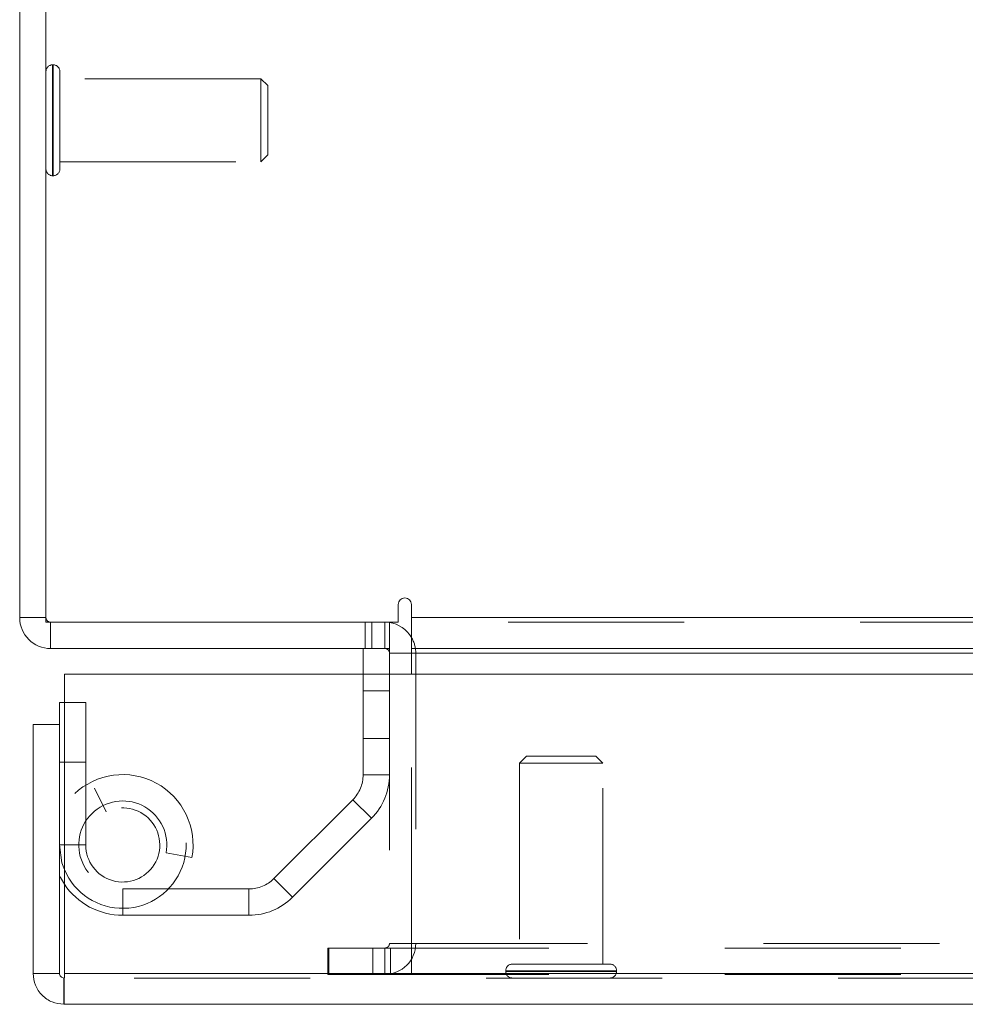
# Model space of a CAD drawing. Units: inches. Extents: x 0 to 23.4, y 0 to 16.5.
# Drawn here: x 3.7 to 4.3, y 12.6 to 13.2 of the extents above; entities that cross this region are included whole.
import ezdxf

# ---------------------------------------------------------------- set-up
doc = ezdxf.new("R2010")
doc.units = ezdxf.units.IN
doc.header["$MEASUREMENT"] = 0
doc.linetypes.add('HIDDEN', pattern=[0.07500000000000001, 0.05, -0.025])

msp = doc.modelspace()

# ---------------------------------------------------------------- linework, layer by layer
at = {"color": 7, "linetype": 'Continuous', "lineweight": 15}
for p, q in [((3.7462710246, 14.7873598795), (3.7462710246, 12.8172398795)), ((3.7313310246, 12.8198398795), (3.7313310246, 14.7847598795)), ((3.9464210246, 12.8273098795), (3.9464210246, 12.8172398795)), ((3.9538910246, 12.8198398795), (3.9538910246, 12.8273098795)), ((3.7462710246, 12.8198398795), (3.7313310246, 12.8198398795)), ((3.7462710246, 12.8172398795), (3.9464210246, 12.8172398795)), ((3.7488710246, 12.8172398795), (3.7488710246, 12.8022998795)), ((3.9413910246, 12.8022998795), (3.9413910246, 12.8172398795)), ((3.9538910246, 12.8198398795), (7.5087710246, 12.8198398795)), ((3.9538910246, 12.8022998795), (3.9538910246, 12.8198398795)), ((3.9413910246, 12.8022998795), (3.7488710246, 12.8022998795)), ((3.9264510246, 12.8022998795), (3.9264510246, 12.787771337)), ((7.5087710246, 12.8022998795), (3.9538910246, 12.8022998795)), ((3.9538910246, 12.8022998795), (3.9538910246, 12.7996998795)), ((3.9413910246, 12.7996998795), (3.9413910246, 12.787771337)), ((3.9538910246, 12.7996998795), (7.5087710246, 12.7996998795)), ((3.9538910246, 12.787771337), (3.9538910246, 12.7996998795)), ((3.7567109092, 12.617771337), (3.7567109092, 12.787771337)), ((3.7567109092, 12.787771337), (7.6961740549, 12.787771337)), ((3.7567109092, 12.771731337), (3.7538824821, 12.771731337)), ((3.7538824821, 12.759231337), (3.7538824821, 12.771731337)), ((3.7538824821, 12.759231337), (3.7389424821, 12.759231337)), ((3.7389424821, 12.617771337), (3.7389424821, 12.759231337)), ((3.7538824821, 12.617771337), (3.7538824821, 12.759231337)), ((3.7389424821, 12.617771337), (3.7538824821, 12.617771337)), ((7.6961740549, 12.617771337), (3.7567109092, 12.617771337)), ((3.7564824821, 12.615171337), (3.7564824821, 12.600231337)), ((7.6964024821, 12.600231337), (3.7564824821, 12.600231337))]:
    msp.add_line(p, q, dxfattribs=at)
at = {"color": 7, "linetype": 'HIDDEN', "lineweight": 0}
for p, q in [((3.7503655127, 13.1337959897), (3.7500505521, 13.1337959897)), ((3.7500505521, 13.0709163649), (3.7500505521, 13.1337293686)), ((3.7503655127, 13.0709163649), (3.7503655127, 13.1337293686)), ((3.7541450403, 13.1140817263), (3.7541450403, 13.1300164621)), ((3.8683182686, 13.125921974), (3.7541450403, 13.125921974)), ((3.8683182686, 13.1123412332), (3.8683182686, 13.125921974)), ((3.8722552765, 13.1219849661), (3.8683182686, 13.125921974)), ((3.8722552765, 13.1106676821), (3.8722552765, 13.1219849661)), ((3.7541450403, 13.0745833913), (3.7541450403, 13.1140817263)), ((3.8683182686, 13.0786778795), (3.8683182686, 13.1123412332)), ((3.8722552765, 13.0826148873), (3.8722552765, 13.1106676821)), ((3.8683182686, 13.0786778795), (3.8722552765, 13.0826148873)), ((3.7541450403, 13.0786778795), (3.8683182686, 13.0786778795)), ((3.7500505521, 13.0708038637), (3.7503655127, 13.0708038637)), ((3.7462710246, 12.8198398795), (3.7313310246, 12.8198398795)), ((3.7488710246, 12.8172398795), (3.7488710246, 12.8022998795)), ((3.9275860246, 12.8172398795), (3.9275860246, 12.8022998795)), ((3.9313210246, 12.8022998795), (3.9313210246, 12.8172398795)), ((3.9387910246, 12.8022998795), (3.9387910246, 12.8172398795)), ((3.9413910246, 12.8170461067), (3.9387910246, 12.8172398795)), ((7.5087710246, 12.8198398795), (3.9538910246, 12.8198398795)), ((7.5087710246, 12.8172398795), (3.9538910246, 12.8172398795)), ((3.9413910246, 12.8022998795), (3.9413910246, 12.7996998795)), ((3.9413910246, 12.7996998795), (3.9563310246, 12.7996998795)), ((3.9538910246, 12.7996998795), (7.5087710246, 12.7996998795)), ((3.9538910246, 12.7996998795), (3.9563310246, 12.7996998795)), ((3.9563310246, 12.7996998795), (3.9563310246, 12.6347798795)), ((3.9264510246, 12.787771337), (3.9264510246, 12.7305841507)), ((3.9413910246, 12.787771337), (3.9413910246, 12.6347798795)), ((3.9538910246, 12.6347798795), (3.9538910246, 12.787771337)), ((3.9413910246, 12.7782998795), (3.9264510246, 12.7782998795)), ((3.7688224821, 12.771731337), (3.7567109092, 12.771731337)), ((3.7688224821, 12.690731337), (3.7688224821, 12.771731337)), ((3.9264510246, 12.7510998795), (3.9413910246, 12.7510998795)), ((4.0192574899, 12.7411555889), (4.0153204821, 12.7372185811)), ((4.0586275687, 12.7411555889), (4.0192574899, 12.7411555889)), ((4.0625645765, 12.7372185811), (4.0586275687, 12.7411555889)), ((3.7688224821, 12.737731337), (3.7538824821, 12.737731337)), ((4.0610026457, 12.7372185811), (4.0153204821, 12.7372185811)), ((4.0153204821, 12.7372185811), (4.0153204821, 12.6230453527)), ((4.0625645765, 12.7372185811), (4.0610026457, 12.7372185811)), ((4.0625645765, 12.6230453527), (4.0625645765, 12.7372185811)), ((3.9264510246, 12.7305841507), (3.9413910246, 12.7305841507)), ((3.7738824821, 12.722980368), (3.7805224821, 12.7095970201)), ((3.9205931602, 12.7164420151), (3.8757403464, 12.6715892013)), ((3.9311573355, 12.7058778398), (3.9205931602, 12.7164420151)), ((3.9311573355, 12.7058778398), (3.8863045217, 12.661025026)), ((3.7688224821, 12.690731337), (3.7538824821, 12.690731337)), ((3.7567109092, 12.690731337), (3.7688224821, 12.690731337)), ((3.8144725114, 12.686222406), (3.8291675129, 12.6835278689)), ((3.8757403464, 12.6715892013), (3.8863045217, 12.661025026)), ((3.7898824821, 12.665731337), (3.7898824821, 12.650791337)), ((3.8615982108, 12.665731337), (3.7898824821, 12.665731337)), ((3.8615982108, 12.650791337), (3.8615982108, 12.665731337)), ((3.8615982108, 12.650791337), (3.7898824821, 12.650791337)), ((3.9413910246, 12.6347798795), (3.9563310246, 12.6347798795)), ((3.9538910246, 12.6347798795), (7.5087710246, 12.6347798795)), ((3.9538910246, 12.6347798795), (3.9538910246, 12.6321798795)), ((3.9063310246, 12.6172398795), (3.9063310246, 12.6321798795)), ((3.9069610246, 12.6321798795), (3.9063310246, 12.6321798795)), ((3.9069610246, 12.6172398795), (3.9069610246, 12.6321798795)), ((3.9069610246, 12.6321798795), (3.9319610246, 12.6321798795)), ((3.9319610246, 12.6172398795), (3.9319610246, 12.6321798795)), ((3.9319610246, 12.6321798795), (7.5307010246, 12.6321798795)), ((3.9387910246, 12.6321798795), (3.9387910246, 12.6172398795)), ((3.9420210246, 12.6321798795), (3.9420210246, 12.6172398795)), ((3.9538910246, 12.6321798795), (3.9538910246, 12.6172398795)), ((4.0648263992, 12.6230453527), (4.0112259939, 12.6230453527)), ((4.0666590647, 12.6230453527), (4.0648263992, 12.6230453527)), ((3.7567109092, 12.617771337), (7.6961740549, 12.617771337)), ((3.9069610246, 12.6172398795), (3.9063310246, 12.6172398795)), ((3.9319610246, 12.6172398795), (3.9069610246, 12.6172398795)), ((3.9319610246, 12.6172398795), (7.5307010246, 12.6172398795)), ((4.0074464663, 12.6192658252), (4.0074464663, 12.6189508645)), ((4.0703690016, 12.6192658252), (4.0075551843, 12.6192658252)), ((4.0703690016, 12.6189508645), (4.0075551843, 12.6189508645)), ((4.0704385923, 12.6189508645), (4.0704385923, 12.6192658252)), ((7.6964024821, 12.615171337), (3.7564824821, 12.615171337))]:
    msp.add_line(p, q, dxfattribs=at)
at = {"color": 8, "linetype": 'Continuous', "lineweight": 15}
for p, q in [((3.9413910246, 12.7996998795), (3.9538910246, 12.7996998795)), ((3.7538824821, 12.690731337), (3.7567109092, 12.690731337))]:
    msp.add_line(p, q, dxfattribs=at)
at = {"color": 7, "linetype": 'Continuous', "lineweight": 15, "flags": 128}
for points in [[(3.7567109092, 12.6767439586), (3.7553589083, 12.6805272762), (3.7538824821, 12.690731337)], [(3.7567109092, 12.6684861048), (3.7545169398, 12.67217111), (3.7538824821, 12.6734338343)]]:
    msp.add_lwpolyline(points, dxfattribs=at)
at = {"color": 7, "linetype": 'HIDDEN', "lineweight": 0}
for centre, radius, start, end in [((3.7500505521, 13.1300164621), 0.0037795275590544, 90, 180), ((3.7503655127, 13.1300164621), 0.0037795275590549, 0, 90), ((3.7500505521, 13.0745833913), 0.0037795275590544, 180, 270), ((3.7503655127, 13.0745833913), 0.0037795275590549, 270, 0), ((3.7488710246, 12.8198398795), 0.0026000000000028, 180, 270), ((3.9387910246, 12.7996998795), 0.0175400000000003, 0, 30.5834086776), ((3.7898824821, 12.690731337), 0.0399400000000002, 349.6094314067, 205.6636416696), ((3.9064510246, 12.7305841507), 0.0200000000000005, 315, 0), ((3.9064510246, 12.7305841507), 0.0349399999999997, 315, 0), ((3.7898824821, 12.690731337), 0.0360000000000049, 202.8635779052, 116.3877999613), ((3.7898824821, 12.690731337), 0.0249999999999992, 349.6094314067, 270), ((3.7898824821, 12.690731337), 0.0210600000000011, 180, 116.3877999613), ((3.8615982108, 12.685731337), 0.0200000000000014, 270, 315), ((3.7898824821, 12.690731337), 0.0399400000000014, 213.8462524668, 270), ((3.8615982108, 12.685731337), 0.0349400000000006, 270, 315), ((3.9387910246, 12.6347798795), 0.0025999999999997, 270, 1e-10), ((3.9387910246, 12.6347798795), 0.0175400000000003, 270, 0), ((4.0112259939, 12.6192658252), 0.0037795275590558, 90, 180), ((4.0666590647, 12.6192658252), 0.0037795275590558, 0, 90), ((4.0112259939, 12.6189508645), 0.0037795275590549, 180, 270), ((4.0666590647, 12.6189508645), 0.0037795275590549, 270, 0)]:
    msp.add_arc(centre, radius, start, end, dxfattribs=at)
at = {"color": 7, "linetype": 'Continuous', "lineweight": 15}
for centre, radius, start, end in [((3.9501560246, 12.8273098795), 0.0037349999999998, 0, 180), ((3.7488710246, 12.8198398795), 0.0175400000000021, 180, 270), ((3.9387910246, 12.7996998795), 0.0175399999999997, 30.5834086776, 81.4754823421), ((3.9387910246, 12.7996998795), 0.0025999999999997, 0, 90)]:
    msp.add_arc(centre, radius, start, end, dxfattribs=at)
for points in [[(3.738942482059818, 12.61777133696725), (3.739206135846509, 12.61547294721889), (3.739733443419888, 12.61087616772217), (3.743789554618055, 12.60507840952549), (3.749587312814734, 12.60102229832732), (3.754184092311457, 12.60049499075394), (3.756482482059819, 12.60023133696725)], [(3.753882482059819, 12.61777133696725), (3.753921564149066, 12.61743064065336), (3.75399972832756, 12.61674924802556), (3.754600976281678, 12.61588983118911), (3.755460393118129, 12.61528858323499), (3.756141785745923, 12.6152104190565), (3.756482482059819, 12.61517133696725)], [(3.756482482059819, 12.60023133696725), (3.756501517653547, 12.60049499075394), (3.756539588841005, 12.60102229832732), (3.756596695622191, 12.60507840952549), (3.756653802403378, 12.61087616772217), (3.756691873590835, 12.61547294721889), (3.756710909184565, 12.61777133696726)]]:
    msp.add_open_spline(points, degree=3, dxfattribs=at)

doc.saveas('drawing.dxf')
